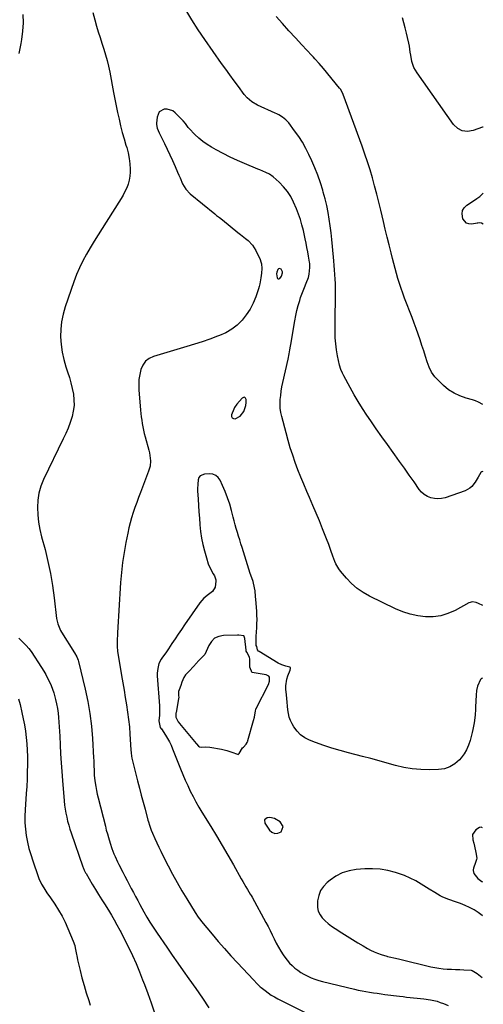
# Model space of a CAD drawing. Units: inches. Extents: x 1937271 to 1942565, y 437575 to 442961.
# Drawn here: x 1942202 to 1942545, y 440882 to 441610 of the extents above; entities that cross this region are included whole.
import ezdxf

# ---------------------------------------------------------------- set-up
doc = ezdxf.new("R2010")
doc.units = ezdxf.units.IN
doc.header["$MEASUREMENT"] = 0
for name, color, linetype in [('1', 7, 'Continuous'), ('7', 7, 'Continuous'), ('8', 7, 'Continuous')]:
    doc.layers.add(name, color=color, linetype=linetype)

msp = doc.modelspace()

# ---------------------------------------------------------------- linework, layer by layer
at = {"layer": '1', "color": 18}
for points in [[(1942395.68, 441420.01, 1796), (1942396.43, 441422.41, 1796), (1942396.39, 441423.2, 1796), (1942395.72, 441424.65, 1796), (1942395.39, 441425.09, 1796), (1942394.11, 441425.63, 1796), (1942393.53, 441425.36, 1796), (1942392.98, 441424.83, 1796), (1942392.1, 441423.02, 1796), (1942391.82, 441421.61, 1796), (1942392.41, 441418.75, 1796), (1942392.79, 441418.21, 1796), (1942393.24, 441417.9, 1796), (1942393.77, 441417.95, 1796), (1942394.38, 441418.25, 1796), (1942395.68, 441420.01, 1796)], [(1942365.14, 441316.56, 1796), (1942367.73, 441319.93, 1796), (1942369.27, 441324.41, 1796), (1942369.54, 441326.6, 1796), (1942369.58, 441328.83, 1796), (1942369.04, 441329.84, 1796), (1942368.36, 441330.42, 1796), (1942367.47, 441330.35, 1796), (1942366.43, 441329.86, 1796), (1942362.64, 441325.26, 1796), (1942360.99, 441322.88, 1796), (1942360.33, 441321.6, 1796), (1942358.67, 441317.45, 1796), (1942358.71, 441316.12, 1796), (1942359.12, 441315.13, 1796), (1942360.08, 441314.65, 1796), (1942361.4, 441314.52, 1796), (1942365.14, 441316.56, 1796)], [(1942544.37, 441122.78, 1796), (1942544.33, 441122.8, 1796), (1942543.58, 441122.52, 1796), (1942542.84, 441121.84, 1796), (1942540.6, 441116.73, 1796), (1942539.73, 441113.49, 1796), (1942539.47, 441110.1, 1796), (1942539.13, 441101.64, 1796), (1942539.04, 441099.63, 1796), (1942538.78, 441095.61, 1796), (1942538.43, 441091.48, 1796), (1942538.19, 441089.59, 1796), (1942537.12, 441084.75, 1796), (1942536.58, 441082.52, 1796), (1942535.1, 441076.51, 1796), (1942533.98, 441073.08, 1796), (1942532.56, 441069.8, 1796), (1942530.69, 441066.76, 1796), (1942528.52, 441063.87, 1796), (1942527.17, 441062.33, 1796), (1942523.82, 441059.37, 1796), (1942520.16, 441057.07, 1796), (1942516.05, 441055.75, 1796), (1942511.62, 441055.1, 1796), (1942504.98, 441054.98, 1796), (1942498.65, 441055.15, 1796), (1942492.37, 441055.69, 1796), (1942486.17, 441056.79, 1796), (1942480.01, 441058.26, 1796), (1942473.88, 441059.99, 1796), (1942467.75, 441061.68, 1796), (1942461.59, 441063.31, 1796), (1942455.43, 441064.9, 1796), (1942445.29, 441067.47, 1796), (1942439.1, 441069.15, 1796), (1942432.97, 441070.97, 1796), (1942426.9, 441073.01, 1796), (1942420.88, 441075.2, 1796), (1942416.44, 441076.9, 1796), (1942412.95, 441078.67, 1796), (1942409.8, 441080.84, 1796), (1942407.16, 441083.6, 1796), (1942404.86, 441086.77, 1796), (1942403.62, 441088.9, 1796), (1942402.39, 441091.38, 1796), (1942401.38, 441093.93, 1796), (1942400.71, 441096.6, 1796), (1942400.27, 441099.33, 1796), (1942400, 441102.13, 1796), (1942399.75, 441104.92, 1796), (1942399.5, 441107.71, 1796), (1942399.26, 441110.51, 1796), (1942398.92, 441114.61, 1796), (1942398.88, 441117.1, 1796), (1942399.58, 441121.97, 1796), (1942400.32, 441124.35, 1796), (1942402.03, 441128.74, 1796), (1942402.33, 441129.85, 1796), (1942402.2, 441130.7, 1796), (1942401.85, 441130.96, 1796), (1942398.77, 441131.71, 1796), (1942395.92, 441132.59, 1796), (1942393.25, 441133.91, 1796), (1942379.08, 441142.37, 1796), (1942378.59, 441142.75, 1796), (1942377.91, 441143.74, 1796), (1942377.34, 441146.09, 1796), (1942376.86, 441146.88, 1796), (1942376.9, 441150.3, 1796), (1942377.01, 441153.6, 1796), (1942377.19, 441156.91, 1796), (1942377.37, 441159.85, 1796), (1942377.5, 441162.97, 1796), (1942377.54, 441166.09, 1796), (1942377.45, 441169.21, 1796), (1942377.28, 441172.33, 1796), (1942376.62, 441180.91, 1796), (1942376.45, 441183.05, 1796), (1942376.05, 441187.31, 1796), (1942375.66, 441189.41, 1796), (1942374.57, 441194.29, 1796), (1942373.76, 441196.79, 1796), (1942372.58, 441200.09, 1796), (1942366.47, 441219.39, 1796), (1942365.59, 441222.17, 1796), (1942364.72, 441224.96, 1796), (1942363.86, 441227.76, 1796), (1942363.01, 441230.55, 1796), (1942362.18, 441233.35, 1796), (1942361.38, 441236.16, 1796), (1942360.62, 441238.98, 1796), (1942359.88, 441241.81, 1796), (1942358.65, 441246.67, 1796), (1942357.31, 441251.41, 1796), (1942355.79, 441256.09, 1796), (1942354, 441260.67, 1796), (1942352.04, 441265.19, 1796), (1942350.17, 441269.17, 1796), (1942348.72, 441271.17, 1796), (1942346.99, 441272.69, 1796), (1942344.83, 441273.49, 1796), (1942342.38, 441273.81, 1796), (1942338.68, 441273.59, 1796), (1942335.59, 441272.31, 1796), (1942334.55, 441270.99, 1796), (1942334.05, 441269.38, 1796), (1942333.69, 441266.16, 1796), (1942333.58, 441262.83, 1796), (1942333.63, 441261.16, 1796), (1942333.97, 441255.12, 1796), (1942334.25, 441250.43, 1796), (1942334.56, 441245.74, 1796), (1942334.91, 441241.06, 1796), (1942335.29, 441236.38, 1796), (1942335.32, 441235.98, 1796), (1942335.86, 441231.12, 1796), (1942336.58, 441226.3, 1796), (1942337.55, 441221.52, 1796), (1942338.69, 441216.77, 1796), (1942340.08, 441211.58, 1796), (1942341.52, 441207.24, 1796), (1942343.44, 441203.08, 1796), (1942345.22, 441199.75, 1796), (1942346.02, 441198.31, 1796), (1942347.12, 441195.34, 1796), (1942347.13, 441194.54, 1796), (1942346.52, 441190.12, 1796), (1942344.67, 441186.92, 1796), (1942341.75, 441184.58, 1796), (1942338.21, 441181.77, 1796), (1942335.24, 441178.39, 1796), (1942323.97, 441162.08, 1796), (1942321.62, 441158.65, 1796), (1942319.28, 441155.2, 1796), (1942316.96, 441151.73, 1796), (1942314.66, 441148.26, 1796), (1942312.17, 441144.47, 1796), (1942310.02, 441141.34, 1796), (1942307.73, 441138.31, 1796), (1942306.63, 441136.72, 1796), (1942305.02, 441133.48, 1796), (1942304.07, 441129.96, 1796), (1942303.74, 441126.33, 1796), (1942303.78, 441124.5, 1796), (1942305.43, 441102.15, 1796), (1942305.53, 441098.74, 1796), (1942305.34, 441095.33, 1796), (1942305.01, 441091.14, 1796), (1942305.92, 441086.35, 1796), (1942305.99, 441086.24, 1796), (1942306.69, 441085.37, 1796), (1942306.77, 441085.26, 1796), (1942306.85, 441085.15, 1796), (1942309.86, 441080.58, 1796), (1942311.37, 441078.14, 1796), (1942312.77, 441075.64, 1796), (1942314.01, 441073.07, 1796), (1942315.15, 441070.43, 1796), (1942321.01, 441055.59, 1796), (1942322.7, 441051.45, 1796), (1942324.46, 441047.33, 1796), (1942326.31, 441043.26, 1796), (1942328.22, 441039.21, 1796), (1942330.24, 441035.21, 1796), (1942332.34, 441031.26, 1796), (1942334.55, 441027.38, 1796), (1942336.85, 441023.53, 1796), (1942343.28, 441013.1, 1796), (1942347.57, 441006.06, 1796), (1942351.79, 440999, 1796), (1942355.94, 440991.89, 1796), (1942360.03, 440984.74, 1796), (1942365.85, 440974.43, 1796), (1942367, 440972.42, 1796), (1942369.34, 440968.43, 1796), (1942370.53, 440966.45, 1796), (1942372.59, 440963.06, 1796), (1942373.31, 440961.96, 1796), (1942374.01, 440960.84, 1796), (1942384.13, 440942.16, 1796), (1942385.73, 440939.14, 1796), (1942387.28, 440936.09, 1796), (1942388.77, 440933.01, 1796), (1942390.21, 440929.91, 1796), (1942391.71, 440926.83, 1796), (1942393.31, 440923.82, 1796), (1942395.08, 440920.91, 1796), (1942396.96, 440918.06, 1796), (1942398.18, 440916.32, 1796), (1942399.82, 440914.17, 1796), (1942401.56, 440912.11, 1796), (1942403.47, 440910.2, 1796), (1942405.47, 440908.38, 1796), (1942407.61, 440906.72, 1796), (1942409.82, 440905.18, 1796), (1942412.14, 440903.8, 1796), (1942414.54, 440902.53, 1796), (1942417.63, 440901.14, 1796), (1942420.36, 440900.07, 1796), (1942423.15, 440899.18, 1796), (1942425.98, 440898.4, 1796), (1942449.63, 440892.77, 1796), (1942452.41, 440892.14, 1796), (1942455.2, 440891.56, 1796), (1942458, 440891.03, 1796), (1942460.81, 440890.55, 1796), (1942463.63, 440890.12, 1796), (1942466.45, 440889.7, 1796), (1942469.28, 440889.31, 1796), (1942472.1, 440888.93, 1796), (1942482.9, 440887.55, 1796), (1942485.5, 440887.23, 1796), (1942488.1, 440886.91, 1796), (1942490.7, 440886.61, 1796), (1942493.3, 440886.32, 1796), (1942496.05, 440886.02, 1796), (1942500.97, 440885.5, 1796), (1942505.86, 440884.89, 1796), (1942510.64, 440883.77, 1796), (1942512.97, 440883, 1796), (1942515.37, 440882.11, 1796), (1942518.79, 440880.64, 1796)], [(1942375.61, 441093.96, 1794), (1942376.48, 441098.58, 1794), (1942376.59, 441099.48, 1794), (1942376.69, 441099.84, 1794), (1942376.76, 441100.02, 1794), (1942376.84, 441100.19, 1794), (1942386.02, 441118.11, 1794), (1942386.87, 441120.57, 1794), (1942386.85, 441122.45, 1794), (1942386.69, 441123.56, 1794), (1942386.34, 441124.16, 1794), (1942384.81, 441125.04, 1794), (1942384.38, 441125.15, 1794), (1942373.87, 441126.97, 1794), (1942373.67, 441127.08, 1794), (1942373.36, 441127.78, 1794), (1942372.6, 441129.55, 1794), (1942372.36, 441130.41, 1794), (1942372.34, 441130.58, 1794), (1942372.33, 441130.76, 1794), (1942372.15, 441136.82, 1794), (1942371.92, 441138.35, 1794), (1942369.9, 441141.86, 1794), (1942369.62, 441142.65, 1794), (1942369.53, 441143.06, 1794), (1942369.47, 441143.48, 1794), (1942368.62, 441152.14, 1794), (1942368.13, 441153.64, 1794), (1942367.99, 441153.8, 1794), (1942367.82, 441153.92, 1794), (1942364.17, 441154.54, 1794), (1942363.22, 441154.62, 1794), (1942352.67, 441154.31, 1794), (1942349.2, 441153.58, 1794), (1942346.17, 441152.21, 1794), (1942343.78, 441149.9, 1794), (1942341.81, 441146.96, 1794), (1942338.84, 441140.11, 1794), (1942338.77, 441139.98, 1794), (1942338.49, 441139.64, 1794), (1942337.6, 441139.09, 1794), (1942334.15, 441135.65, 1794), (1942333.5, 441134.83, 1794), (1942333.17, 441134.42, 1794), (1942330.16, 441130.9, 1794), (1942327.94, 441128.5, 1794), (1942324.65, 441125.1, 1794), (1942323.41, 441123.18, 1794), (1942322.05, 441119.67, 1794), (1942321.17, 441117.31, 1794), (1942319.94, 441114.03, 1794), (1942319.57, 441112.93, 1794), (1942319.48, 441110.26, 1794), (1942319.62, 441108.13, 1794), (1942319.57, 441107.69, 1794), (1942319.54, 441107.48, 1794), (1942317.67, 441097.27, 1794), (1942317.6, 441096.79, 1794), (1942317.58, 441093.91, 1794), (1942319.32, 441090.31, 1794), (1942320.41, 441089.02, 1794), (1942321.21, 441088.06, 1794), (1942321.47, 441087.74, 1794), (1942332.6, 441074.29, 1794), (1942332.75, 441074.1, 1794), (1942334.17, 441072.54, 1794), (1942335.01, 441071.97, 1794), (1942336.5, 441071.76, 1794), (1942339.28, 441071.88, 1794), (1942342.54, 441071.61, 1794), (1942351.25, 441070.11, 1794), (1942353.21, 441069.71, 1794), (1942355.14, 441069.23, 1794), (1942358.92, 441067.96, 1794), (1942363.09, 441066.41, 1794), (1942363.52, 441066.39, 1794), (1942363.98, 441066.65, 1794), (1942364.23, 441066.91, 1794), (1942366.92, 441071.12, 1794), (1942367.54, 441071.8, 1794), (1942369.51, 441073.93, 1794), (1942370.22, 441075.12, 1794), (1942370.52, 441075.87, 1794), (1942370.65, 441076.26, 1794), (1942370.76, 441076.65, 1794), (1942374.83, 441091.49, 1794), (1942375.61, 441093.96, 1794)], [(1942396.97, 441012.99, 1794), (1942394.75, 441016.6, 1794), (1942390.51, 441018.9, 1794), (1942386.9, 441019.59, 1794), (1942385.02, 441019.49, 1794), (1942383.1, 441018.01, 1794), (1942383.29, 441015.6, 1794), (1942386.65, 441010.45, 1794), (1942388.6, 441008.76, 1794), (1942390.67, 441007.85, 1794), (1942392.93, 441008.09, 1794), (1942395.3, 441009.1, 1794), (1942396.97, 441012.99, 1794)], [(1942544.24, 441012.05, 1794), (1942543.18, 441012.45, 1794), (1942542.04, 441012.25, 1794), (1942539.23, 441010.52, 1794), (1942536.88, 441007.18, 1794), (1942537, 441003.1, 1794), (1942537.8, 441000.75, 1794), (1942538.46, 440998.49, 1794), (1942539.41, 440993.89, 1794), (1942540.01, 440989.73, 1794), (1942539.94, 440988.74, 1794), (1942539.15, 440986.33, 1794), (1942537.51, 440982.13, 1794), (1942537.29, 440981, 1794), (1942537.27, 440980.42, 1794), (1942537.93, 440978.28, 1794), (1942540.7, 440974.57, 1794), (1942543.67, 440972.41, 1794), (1942544.19, 440972.22, 1794)], [(1942544.16, 440946.97, 1794), (1942543.92, 440947.23, 1794), (1942541.1, 440949.49, 1794), (1942538.03, 440951.48, 1794), (1942534.72, 440953.17, 1794), (1942531.36, 440954.73, 1794), (1942527.91, 440956.1, 1794), (1942524.41, 440957.35, 1794), (1942519.35, 440959, 1794), (1942515, 440960.72, 1794), (1942512.92, 440961.78, 1794), (1942508.9, 440964.2, 1794), (1942504.92, 440966.7, 1794), (1942502.93, 440967.96, 1794), (1942499, 440970.45, 1794), (1942494.98, 440972.8, 1794), (1942490.85, 440974.93, 1794), (1942486.58, 440976.75, 1794), (1942482.21, 440978.36, 1794), (1942479.96, 440979.09, 1794), (1942474.35, 440980.55, 1794), (1942468.69, 440981.55, 1794), (1942462.95, 440981.85, 1794), (1942457.15, 440981.7, 1794), (1942450.85, 440981.14, 1794), (1942445.6, 440980.2, 1794), (1942440.59, 440978.67, 1794), (1942435.93, 440976.27, 1794), (1942431.51, 440973.29, 1794), (1942429.41, 440971.58, 1794), (1942426.7, 440968.73, 1794), (1942424.52, 440965.6, 1794), (1942423.16, 440962.04, 1794), (1942422.35, 440958.19, 1794), (1942422.3, 440953.21, 1794), (1942422.87, 440950.41, 1794), (1942424.12, 440947.85, 1794), (1942425.82, 440945.44, 1794), (1942427.99, 440943.26, 1794), (1942430.26, 440941.2, 1794), (1942432.68, 440939.33, 1794), (1942435.21, 440937.58, 1794), (1942440.18, 440934.41, 1794), (1942444.1, 440931.95, 1794), (1942448.03, 440929.53, 1794), (1942451.98, 440927.14, 1794), (1942455.96, 440924.79, 1794), (1942459.12, 440922.94, 1794), (1942461.57, 440921.62, 1794), (1942464.07, 440920.42, 1794), (1942466.64, 440919.38, 1794), (1942469.27, 440918.47, 1794), (1942473.55, 440917.14, 1794), (1942474.08, 440916.98, 1794), (1942475.15, 440916.73, 1794), (1942480, 440915.78, 1794), (1942483.2, 440915.02, 1794), (1942506.04, 440909.34, 1794), (1942509.06, 440908.69, 1794), (1942512.09, 440908.17, 1794), (1942515.14, 440907.84, 1794), (1942518.22, 440907.64, 1794), (1942521.31, 440907.53, 1794), (1942524.4, 440907.4, 1794), (1942527.48, 440907.24, 1794), (1942530.57, 440907.07, 1794), (1942535.93, 440906.76, 1794), (1942536.55, 440906.66, 1794), (1942540.21, 440904.28, 1794), (1942544.11, 440901.28, 1794)]]:
    msp.add_polyline3d(points, dxfattribs=at)
at = {"layer": '7', "color": 18}
for points in [[(1942204.47, 441613.39, 1802), (1942204.61, 441607.21, 1802), (1942204.2, 441601.05, 1802), (1942203.41, 441594.9, 1802), (1942202.93, 441592.09, 1802), (1942201.41, 441584.59, 1802)], [(1942544.62, 441324.96, 1802), (1942541.38, 441326.85, 1802), (1942539.13, 441327.77, 1802), (1942536.8, 441328.53, 1802), (1942532.1, 441329.8, 1802), (1942527.55, 441331.41, 1802), (1942523.23, 441333.42, 1802), (1942519.24, 441336.04, 1802), (1942515.49, 441339.08, 1802), (1942511.87, 441342.48, 1802), (1942509.06, 441345.59, 1802), (1942506.62, 441348.93, 1802), (1942504.75, 441352.62, 1802), (1942503.25, 441356.54, 1802), (1942502.04, 441360.64, 1802), (1942500.79, 441364.73, 1802), (1942499.51, 441368.8, 1802), (1942498.19, 441372.87, 1802), (1942496.75, 441377.13, 1802), (1942495.32, 441381.24, 1802), (1942493.81, 441385.32, 1802), (1942492.27, 441389.38, 1802), (1942486.66, 441403.76, 1802), (1942485.32, 441407.35, 1802), (1942484.04, 441410.96, 1802), (1942482.88, 441414.61, 1802), (1942481.78, 441418.28, 1802), (1942480.75, 441421.98, 1802), (1942479.73, 441425.68, 1802), (1942478.75, 441429.39, 1802), (1942477.78, 441433.1, 1802), (1942476.72, 441437.26, 1802), (1942475.25, 441443.06, 1802), (1942473.8, 441448.87, 1802), (1942472.39, 441454.68, 1802), (1942471.01, 441460.5, 1802), (1942469.07, 441468.75, 1802), (1942467.62, 441474.74, 1802), (1942466.11, 441480.71, 1802), (1942464.51, 441486.67, 1802), (1942462.86, 441492.6, 1802), (1942461.1, 441498.51, 1802), (1942459.26, 441504.39, 1802), (1942457.29, 441510.22, 1802), (1942455.24, 441516.03, 1802), (1942441.23, 441554.32, 1802), (1942439.39, 441557.92, 1802), (1942438.99, 441558.47, 1802), (1942438.58, 441559.01, 1802), (1942426.66, 441573.55, 1802), (1942423.57, 441577.19, 1802), (1942420.36, 441580.73, 1802), (1942419.28, 441581.89, 1802), (1942418.19, 441583.06, 1802), (1942410.69, 441591.05, 1802), (1942405.87, 441596.22, 1802), (1942401.09, 441601.43, 1802), (1942396.35, 441606.68, 1802), (1942391.65, 441611.96, 1802)], [(1942544.87, 441530.24, 1804), (1942544.36, 441530.12, 1804), (1942537.41, 441527.58, 1804), (1942533.22, 441526.99, 1804), (1942529.34, 441527.39, 1804), (1942525.92, 441529.27, 1804), (1942522.82, 441532.14, 1804), (1942495.85, 441570.31, 1804), (1942493.57, 441574.33, 1804), (1942492.1, 441578.71, 1804), (1942491.17, 441583.3, 1804), (1942490.81, 441585.51, 1804), (1942490.18, 441589.95, 1804), (1942489.81, 441592.16, 1804), (1942488.86, 441596.54, 1804), (1942488.07, 441599.73, 1804), (1942487.13, 441603.5, 1804), (1942486.18, 441607.27, 1804), (1942485.22, 441611.03, 1804)], [(1942544.44, 441176.42, 1798), (1942541.35, 441178.05, 1798), (1942539.63, 441178.77, 1798), (1942536.89, 441179.19, 1798), (1942534.28, 441178.5, 1798), (1942523.97, 441172.84, 1798), (1942518.74, 441170.54, 1798), (1942513.38, 441168.89, 1798), (1942507.81, 441168.19, 1798), (1942502.1, 441168.14, 1798), (1942496.36, 441168.91, 1798), (1942490.74, 441170.09, 1798), (1942485.28, 441171.89, 1798), (1942479.93, 441174.1, 1798), (1942460.77, 441183.27, 1798), (1942455.99, 441185.95, 1798), (1942451.49, 441189.01, 1798), (1942447.44, 441192.61, 1798), (1942443.67, 441196.59, 1798), (1942439.27, 441201.88, 1798), (1942438.02, 441203.56, 1798), (1942435.92, 441207.16, 1798), (1942435.09, 441209.08, 1798), (1942433.62, 441213.04, 1798), (1942432.21, 441217.02, 1798), (1942431.37, 441219.38, 1798), (1942430.6, 441221.48, 1798), (1942429, 441225.67, 1798), (1942426.05, 441233.15, 1798), (1942423.72, 441238.96, 1798), (1942421.34, 441244.75, 1798), (1942418.88, 441250.51, 1798), (1942416.38, 441256.25, 1798), (1942414.36, 441260.79, 1798), (1942412.08, 441266.07, 1798), (1942409.88, 441271.38, 1798), (1942407.79, 441276.74, 1798), (1942405.79, 441282.13, 1798), (1942403.91, 441287.57, 1798), (1942402.14, 441293.03, 1798), (1942400.51, 441298.55, 1798), (1942398.98, 441304.09, 1798), (1942395.84, 441316.17, 1798), (1942395.2, 441319.26, 1798), (1942394.76, 441322.37, 1798), (1942394.64, 441325.51, 1798), (1942394.73, 441328.67, 1798), (1942395.04, 441331.83, 1798), (1942395.45, 441334.98, 1798), (1942395.99, 441338.11, 1798), (1942396.62, 441341.22, 1798), (1942400.55, 441358.51, 1798), (1942401.41, 441362.63, 1798), (1942401.92, 441365.38, 1798), (1942402.4, 441368.15, 1798), (1942402.63, 441369.53, 1798), (1942405.55, 441387.05, 1798), (1942406.26, 441390.81, 1798), (1942407.07, 441394.56, 1798), (1942408.03, 441398.26, 1798), (1942409.1, 441401.94, 1798), (1942409.79, 441404.15, 1798), (1942410.64, 441406.69, 1798), (1942411.55, 441409.2, 1798), (1942412.56, 441411.68, 1798), (1942413.91, 441414.73, 1798), (1942415.5, 441419.1, 1798), (1942415.99, 441421.36, 1798), (1942416.57, 441426.33, 1798), (1942416.54, 441429.34, 1798), (1942416.41, 441430.33, 1798), (1942415.63, 441434.73, 1798), (1942415.04, 441437.92, 1798), (1942414.43, 441441.1, 1798), (1942413.79, 441444.28, 1798), (1942413.13, 441447.45, 1798), (1942411.79, 441453.68, 1798), (1942410.78, 441457.82, 1798), (1942409.61, 441461.9, 1798), (1942408.2, 441465.91, 1798), (1942406.63, 441469.86, 1798), (1942404.54, 441474.73, 1798), (1942402.45, 441478.8, 1798), (1942400.05, 441482.64, 1798), (1942397.15, 441486.12, 1798), (1942393.94, 441489.36, 1798), (1942389.37, 441493.4, 1798), (1942386.86, 441495.27, 1798), (1942384.08, 441496.72, 1798), (1942379.7, 441498.54, 1798), (1942378.24, 441499.15, 1798), (1942368.38, 441503.22, 1798), (1942362.99, 441505.56, 1798), (1942357.67, 441508.02, 1798), (1942352.44, 441510.67, 1798), (1942347.27, 441513.44, 1798), (1942343.87, 441515.33, 1798), (1942340.55, 441517.38, 1798), (1942337.36, 441519.62, 1798), (1942334.39, 441522.12, 1798), (1942331.55, 441524.81, 1798), (1942327.35, 441529.15, 1798), (1942326.74, 441529.83, 1798), (1942324.59, 441532.74, 1798), (1942322.86, 441534.83, 1798), (1942317.13, 441540.82, 1798), (1942315.29, 441542.22, 1798), (1942311.14, 441543.55, 1798), (1942308.83, 441543.47, 1798), (1942305.21, 441541.41, 1798), (1942303.59, 441537.59, 1798), (1942303.25, 441533.08, 1798), (1942303.23, 441532.14, 1798), (1942303.67, 441529.36, 1798), (1942305.09, 441525.85, 1798), (1942309.05, 441518.09, 1798), (1942311.13, 441513.91, 1798), (1942313.15, 441509.69, 1798), (1942315.07, 441505.44, 1798), (1942316.94, 441501.15, 1798), (1942318.75, 441496.89, 1798), (1942319.68, 441494.72, 1798), (1942320.61, 441492.55, 1798), (1942322.51, 441488.24, 1798), (1942324.87, 441484.26, 1798), (1942328.08, 441480.93, 1798), (1942346.25, 441465.98, 1798), (1942347.66, 441464.86, 1798), (1942349.81, 441463.24, 1798), (1942351.93, 441461.58, 1798), (1942363.36, 441452.34, 1798), (1942365.24, 441450.83, 1798), (1942369, 441447.82, 1798), (1942370.89, 441446.32, 1798), (1942374.22, 441442.97, 1798), (1942376.69, 441438.95, 1798), (1942379.77, 441432.25, 1798), (1942380.37, 441430.66, 1798), (1942380.8, 441429.03, 1798), (1942381.01, 441425.66, 1798), (1942380.74, 441422.21, 1798), (1942380.37, 441418.78, 1798), (1942379.61, 441414.35, 1798), (1942379.12, 441412.43, 1798), (1942378.54, 441410.53, 1798), (1942376.56, 441404.62, 1798), (1942374.67, 441399.94, 1798), (1942372.41, 441395.47, 1798), (1942369.63, 441391.31, 1798), (1942366.48, 441387.35, 1798), (1942366.42, 441387.29, 1798), (1942362.76, 441383.78, 1798), (1942358.82, 441380.67, 1798), (1942354.48, 441378.16, 1798), (1942349.86, 441376.06, 1798), (1942348.34, 441375.49, 1798), (1942342.72, 441373.47, 1798), (1942337.09, 441371.53, 1798), (1942331.41, 441369.69, 1798), (1942325.71, 441367.94, 1798), (1942300.94, 441360.57, 1798), (1942297.73, 441359.03, 1798), (1942295.01, 441357, 1798), (1942293.04, 441354.23, 1798), (1942291.57, 441350.98, 1798), (1942290.77, 441347.27, 1798), (1942290.22, 441343.52, 1798), (1942290.07, 441339.74, 1798), (1942290.18, 441335.94, 1798), (1942291.41, 441321, 1798), (1942291.65, 441318.48, 1798), (1942291.92, 441315.96, 1798), (1942292.25, 441313.45, 1798), (1942292.62, 441310.95, 1798), (1942293.06, 441308.46, 1798), (1942293.56, 441305.98, 1798), (1942294.14, 441303.51, 1798), (1942294.77, 441301.06, 1798), (1942297.46, 441291.39, 1798), (1942297.92, 441289.44, 1798), (1942298.3, 441287.47, 1798), (1942298.69, 441283.48, 1798), (1942298.44, 441279.52, 1798), (1942297.39, 441275.69, 1798), (1942291.33, 441259.97, 1798), (1942289.94, 441256.28, 1798), (1942288.58, 441252.58, 1798), (1942287.28, 441248.86, 1798), (1942286.01, 441245.13, 1798), (1942284.83, 441241.38, 1798), (1942283.76, 441237.59, 1798), (1942282.82, 441233.77, 1798), (1942281.98, 441229.92, 1798), (1942280.61, 441223.02, 1798), (1942279.3, 441215.68, 1798), (1942278.18, 441208.32, 1798), (1942277.34, 441200.92, 1798), (1942276.7, 441193.5, 1798), (1942275.29, 441172.79, 1798), (1942275.02, 441168.65, 1798), (1942274.78, 441164.52, 1798), (1942274.56, 441160.38, 1798), (1942274.37, 441156.24, 1798), (1942274.1, 441149.73, 1798), (1942274.07, 441148.84, 1798), (1942274.08, 441146.18, 1798), (1942274.43, 441142.65, 1798), (1942277.4, 441124.78, 1798), (1942278.31, 441119.36, 1798), (1942279.22, 441113.93, 1798), (1942280.13, 441108.51, 1798), (1942281.05, 441103.09, 1798), (1942281.88, 441097.66, 1798), (1942282.59, 441092.21, 1798), (1942283.12, 441086.75, 1798), (1942283.53, 441081.27, 1798), (1942284.2, 441069.71, 1798), (1942284.36, 441067.42, 1798), (1942284.62, 441065.14, 1798), (1942284.93, 441063.65, 1798), (1942289.18, 441046.76, 1798), (1942290.53, 441041.5, 1798), (1942291.89, 441036.24, 1798), (1942293.29, 441031, 1798), (1942294.72, 441025.76, 1798), (1942296.91, 441017.77, 1798), (1942297.27, 441016.53, 1798), (1942298.03, 441014.07, 1798), (1942299.32, 441010.43, 1798), (1942300.3, 441008.05, 1798), (1942302.03, 441004.07, 1798), (1942303.44, 441000.92, 1798), (1942304.89, 440997.79, 1798), (1942306.4, 440994.68, 1798), (1942307.94, 440991.59, 1798), (1942311.83, 440984, 1798), (1942315.09, 440977.8, 1798), (1942318.45, 440971.65, 1798), (1942321.96, 440965.59, 1798), (1942325.55, 440959.57, 1798), (1942331.85, 440949.33, 1798), (1942334.08, 440946.03, 1798), (1942335.92, 440943.66, 1798), (1942336.55, 440942.89, 1798), (1942344.31, 440933.52, 1798), (1942348.88, 440928.1, 1798), (1942353.51, 440922.74, 1798), (1942358.23, 440917.47, 1798), (1942363.02, 440912.25, 1798), (1942374.86, 440899.57, 1798), (1942377.66, 440896.63, 1798), (1942379.89, 440894.57, 1798), (1942380.68, 440893.93, 1798), (1942383.51, 440891.69, 1798), (1942385.77, 440890.02, 1798), (1942388.08, 440888.44, 1798), (1942390.49, 440887.01, 1798), (1942392.96, 440885.66, 1798), (1942418, 440873.01, 1798)], [(1942544.78, 441458.4, 1804), (1942543.61, 441459.03, 1804), (1942542.06, 441459.35, 1804), (1942540.84, 441459.24, 1804), (1942540.44, 441459.18, 1804), (1942536.33, 441458.47, 1804), (1942534.2, 441458.6, 1804), (1942532.36, 441459.2, 1804), (1942529.83, 441462.35, 1804), (1942529.18, 441466.05, 1804), (1942529.51, 441468.48, 1804), (1942530.78, 441470.59, 1804), (1942532.67, 441472.47, 1804), (1942537.7, 441475.7, 1804), (1942539.98, 441477.27, 1804), (1942542.18, 441478.94, 1804), (1942544.26, 441480.75, 1804), (1942544.81, 441481.28, 1804)], [(1942201.37, 441152.23, 1802), (1942205.61, 441148.17, 1802), (1942206.94, 441146.82, 1802), (1942208.79, 441144.66, 1802), (1942210.45, 441142.35, 1802), (1942218.24, 441130.49, 1802), (1942219.82, 441127.96, 1802), (1942221.33, 441125.4, 1802), (1942222.72, 441122.77, 1802), (1942224.04, 441120.1, 1802), (1942225.22, 441117.37, 1802), (1942226.3, 441114.6, 1802), (1942227.22, 441111.78, 1802), (1942228.51, 441107.06, 1802), (1942229.28, 441103.71, 1802), (1942229.93, 441100.33, 1802), (1942230.42, 441096.94, 1802), (1942230.79, 441093.52, 1802), (1942231.06, 441090.08, 1802), (1942231.3, 441086.65, 1802), (1942231.5, 441083.21, 1802), (1942231.67, 441079.77, 1802), (1942231.94, 441073.43, 1802), (1942232.27, 441066.83, 1802), (1942232.65, 441060.22, 1802), (1942233.12, 441053.62, 1802), (1942233.65, 441047.03, 1802), (1942234.95, 441031.92, 1802), (1942235.27, 441028.9, 1802), (1942235.67, 441025.9, 1802), (1942236.19, 441022.92, 1802), (1942236.79, 441019.95, 1802), (1942237.5, 441017, 1802), (1942238.27, 441014.07, 1802), (1942239.15, 441011.16, 1802), (1942240.09, 441008.28, 1802), (1942248.75, 440983.3, 1802), (1942248.99, 440982.64, 1802), (1942249.79, 440980.67, 1802), (1942250.74, 440978.78, 1802), (1942251.09, 440978.17, 1802), (1942255.74, 440970.4, 1802), (1942258.07, 440966.56, 1802), (1942260.41, 440962.74, 1802), (1942262.8, 440958.93, 1802), (1942265.2, 440955.14, 1802), (1942268.56, 440949.91, 1802), (1942270.01, 440947.56, 1802), (1942272.01, 440943.95, 1802), (1942273.97, 440940.3, 1802), (1942276.08, 440936.36, 1802), (1942276.34, 440935.89, 1802), (1942276.74, 440935.21, 1802), (1942277.11, 440934.51, 1802), (1942282.68, 440923.4, 1802), (1942285.48, 440917.57, 1802), (1942288.15, 440911.68, 1802), (1942290.62, 440905.7, 1802), (1942292.95, 440899.66, 1802), (1942294.25, 440896.12, 1802), (1942296.7, 440889.45, 1802), (1942299.14, 440882.78, 1802), (1942301.57, 440876.11, 1802)], [(1942201.15, 441107.35, 1804), (1942202.36, 441103.28, 1804), (1942203.75, 441097.35, 1804), (1942204.73, 441092.76, 1804), (1942205.6, 441088.14, 1804), (1942206.3, 441083.49, 1804), (1942206.89, 441078.82, 1804), (1942207.31, 441074.14, 1804), (1942207.62, 441069.45, 1804), (1942207.76, 441064.75, 1804), (1942207.79, 441060.05, 1804), (1942207.78, 441058.75, 1804), (1942207.68, 441053.4, 1804), (1942207.5, 441048.05, 1804), (1942207.24, 441042.7, 1804), (1942206.91, 441037.36, 1804), (1942206.05, 441025.41, 1804), (1942205.88, 441020.61, 1804), (1942205.93, 441015.83, 1804), (1942206.32, 441011.05, 1804), (1942206.94, 441006.29, 1804), (1942207.84, 441001.57, 1804), (1942208.9, 440996.88, 1804), (1942210.2, 440992.26, 1804), (1942211.66, 440987.68, 1804), (1942215.73, 440975.97, 1804), (1942216.26, 440974.51, 1804), (1942218.23, 440970.3, 1804), (1942219.78, 440967.78, 1804), (1942222.2, 440963.96, 1804), (1942224.72, 440960.23, 1804), (1942228.01, 440955.52, 1804), (1942230.79, 440951.23, 1804), (1942233.38, 440946.83, 1804), (1942235.67, 440942.27, 1804), (1942237.76, 440937.61, 1804), (1942241.55, 440928.37, 1804), (1942242.72, 440924.99, 1804), (1942243.15, 440923.26, 1804), (1942243.82, 440919.74, 1804), (1942244.52, 440916.22, 1804), (1942244.91, 440914.47, 1804), (1942246.71, 440906.67, 1804), (1942248.1, 440901.05, 1804), (1942249.61, 440895.47, 1804), (1942251.3, 440889.93, 1804), (1942253.1, 440884.43, 1804), (1942254.27, 440881.05, 1804)]]:
    msp.add_polyline3d(points, dxfattribs=at)
at = {"layer": '8', "color": 18}
for points in [[(1942256.22, 441614.8, 1800), (1942257.56, 441609.59, 1800), (1942258.92, 441604.83, 1800), (1942260.17, 441600.58, 1800), (1942261.46, 441596.35, 1800), (1942262.8, 441592.13, 1800), (1942264.19, 441587.92, 1800), (1942265.51, 441583.7, 1800), (1942266.71, 441579.44, 1800), (1942267.73, 441575.14, 1800), (1942268.64, 441570.81, 1800), (1942271.47, 441555.66, 1800), (1942272.42, 441550.74, 1800), (1942273.4, 441545.83, 1800), (1942274.44, 441540.92, 1800), (1942275.51, 441536.03, 1800), (1942275.52, 441535.98, 1800), (1942276.66, 441531.13, 1800), (1942277.89, 441526.29, 1800), (1942279.22, 441521.49, 1800), (1942280.64, 441516.71, 1800), (1942281.16, 441515, 1800), (1942282.19, 441511.06, 1800), (1942282.99, 441507.08, 1800), (1942283.45, 441503.05, 1800), (1942283.67, 441498.98, 1800), (1942283.7, 441496.85, 1800), (1942283.53, 441493.87, 1800), (1942283.1, 441490.94, 1800), (1942282.29, 441488.09, 1800), (1942281.22, 441485.3, 1800), (1942279.89, 441482.58, 1800), (1942278.48, 441479.9, 1800), (1942276.98, 441477.28, 1800), (1942275.39, 441474.7, 1800), (1942262.95, 441455.27, 1800), (1942259.97, 441450.54, 1800), (1942257.04, 441445.79, 1800), (1942254.18, 441440.99, 1800), (1942251.37, 441436.16, 1800), (1942248.74, 441431.24, 1800), (1942246.3, 441426.24, 1800), (1942244.15, 441421.11, 1800), (1942242.18, 441415.89, 1800), (1942235.75, 441397.21, 1800), (1942234.2, 441391.78, 1800), (1942233.04, 441386.3, 1800), (1942232.46, 441380.72, 1800), (1942232.28, 441375.08, 1800), (1942232.66, 441369.44, 1800), (1942233.37, 441363.86, 1800), (1942234.61, 441358.38, 1800), (1942236.18, 441352.95, 1800), (1942237.48, 441349.15, 1800), (1942238.76, 441345.08, 1800), (1942239.92, 441340.99, 1800), (1942240.89, 441336.84, 1800), (1942241.74, 441332.66, 1800), (1942242.18, 441328.48, 1800), (1942242.23, 441324.32, 1800), (1942241.69, 441320.19, 1800), (1942240.75, 441316.09, 1800), (1942239.31, 441311.71, 1800), (1942237.8, 441307.6, 1800), (1942236.11, 441303.57, 1800), (1942234.28, 441299.59, 1800), (1942219.67, 441269.64, 1800), (1942217.66, 441264.63, 1800), (1942216.14, 441259.51, 1800), (1942215.37, 441254.24, 1800), (1942215.1, 441248.85, 1800), (1942215.41, 441243.4, 1800), (1942215.99, 441237.99, 1800), (1942216.97, 441232.64, 1800), (1942218.2, 441227.33, 1800), (1942220.79, 441217.84, 1800), (1942222.97, 441209.03, 1800), (1942224.87, 441200.16, 1800), (1942226.36, 441191.22, 1800), (1942227.58, 441182.22, 1800), (1942229.3, 441166.82, 1800), (1942230.13, 441162.9, 1800), (1942231.64, 441159.17, 1800), (1942232.27, 441157.99, 1800), (1942232.96, 441156.84, 1800), (1942242.64, 441141.54, 1800), (1942244.35, 441138.44, 1800), (1942245.28, 441135.97, 1800), (1942245.52, 441135.12, 1800), (1942250.41, 441114.62, 1800), (1942252.32, 441105.57, 1800), (1942253.92, 441096.48, 1800), (1942255.03, 441087.31, 1800), (1942255.83, 441078.1, 1800), (1942256.69, 441063.92, 1800), (1942256.8, 441061.77, 1800), (1942256.97, 441057.45, 1800), (1942257.03, 441055.29, 1800), (1942257.23, 441050.98, 1800), (1942257.43, 441048.83, 1800), (1942257.86, 441045.36, 1800), (1942258.29, 441042.57, 1800), (1942258.78, 441039.78, 1800), (1942259.36, 441037.02, 1800), (1942260.01, 441034.27, 1800), (1942265.38, 441013.19, 1800), (1942266.11, 441010.42, 1800), (1942266.87, 441007.66, 1800), (1942267.67, 441004.92, 1800), (1942268.94, 441000.77, 1800), (1942270.28, 440996.74, 1800), (1942271.78, 440992.77, 1800), (1942272.6, 440990.81, 1800), (1942274.36, 440986.95, 1800), (1942275.3, 440985.04, 1800), (1942278.31, 440979.2, 1800), (1942279.86, 440976.2, 1800), (1942281.42, 440973.21, 1800), (1942282.99, 440970.22, 1800), (1942284.58, 440967.25, 1800), (1942286.18, 440964.27, 1800), (1942287.77, 440961.3, 1800), (1942289.36, 440958.32, 1800), (1942290.95, 440955.34, 1800), (1942293.83, 440949.92, 1800), (1942295.96, 440946.09, 1800), (1942298.26, 440942.36, 1800), (1942300.13, 440939.46, 1800), (1942301.67, 440937.15, 1800), (1942303.24, 440934.86, 1800), (1942303.76, 440934.1, 1800), (1942310.78, 440923.81, 1800), (1942314.83, 440917.91, 1800), (1942318.91, 440912.04, 1800), (1942323.03, 440906.2, 1800), (1942327.19, 440900.38, 1800), (1942332.35, 440893.21, 1800), (1942337.22, 440886.16, 1800), (1942341.91, 440878.99, 1800)], [(1942544.56, 441275.57, 1800), (1942544.5, 441275.6, 1800), (1942543.73, 441275.33, 1800), (1942542.94, 441274.69, 1800), (1942541.14, 441271.32, 1800), (1942538.95, 441267.76, 1800), (1942536.44, 441264.49, 1800), (1942534.95, 441263.14, 1800), (1942531.38, 441261.25, 1800), (1942516.62, 441256.17, 1800), (1942513.98, 441255.53, 1800), (1942511.33, 441255.24, 1800), (1942508.68, 441255.46, 1800), (1942506.02, 441256.02, 1800), (1942503.52, 441257.09, 1800), (1942501.24, 441258.44, 1800), (1942499.27, 441260.22, 1800), (1942497.5, 441262.28, 1800), (1942493.65, 441267.83, 1800), (1942490.11, 441272.89, 1800), (1942486.55, 441277.93, 1800), (1942482.96, 441282.95, 1800), (1942479.35, 441287.96, 1800), (1942478.18, 441289.57, 1800), (1942474, 441295.39, 1800), (1942469.84, 441301.23, 1800), (1942465.72, 441307.1, 1800), (1942461.64, 441312.99, 1800), (1942458.79, 441317.14, 1800), (1942455.48, 441322.12, 1800), (1942452.29, 441327.18, 1800), (1942449.28, 441332.34, 1800), (1942446.38, 441337.57, 1800), (1942441.74, 441346.26, 1800), (1942440.79, 441348.15, 1800), (1942439.53, 441351.07, 1800), (1942438.63, 441354.11, 1800), (1942437.16, 441360.94, 1800), (1942436.34, 441365.4, 1800), (1942435.73, 441369.89, 1800), (1942435.42, 441374.41, 1800), (1942435.3, 441378.94, 1800), (1942435.4, 441391.42, 1800), (1942435.43, 441394.72, 1800), (1942435.47, 441398.02, 1800), (1942435.53, 441401.32, 1800), (1942435.6, 441404.62, 1800), (1942435.63, 441407.92, 1800), (1942435.61, 441411.22, 1800), (1942435.51, 441414.51, 1800), (1942435.35, 441417.8, 1800), (1942435.12, 441421.23, 1800), (1942434.88, 441424.56, 1800), (1942434.62, 441427.9, 1800), (1942434.33, 441431.23, 1800), (1942433.38, 441441.9, 1800), (1942432.88, 441446.97, 1800), (1942432.31, 441452.03, 1800), (1942431.66, 441457.09, 1800), (1942430.94, 441462.14, 1800), (1942430.08, 441467.16, 1800), (1942429.09, 441472.15, 1800), (1942427.89, 441477.09, 1800), (1942426.57, 441482.01, 1800), (1942426.15, 441483.45, 1800), (1942424.4, 441489.02, 1800), (1942422.48, 441494.53, 1800), (1942420.33, 441499.96, 1800), (1942418.02, 441505.32, 1800), (1942415.96, 441509.82, 1800), (1942413.65, 441514.45, 1800), (1942411.14, 441518.96, 1800), (1942408.35, 441523.3, 1800), (1942405.35, 441527.52, 1800), (1942401, 441533.25, 1800), (1942398.89, 441535.59, 1800), (1942396.41, 441537.53, 1800), (1942393.69, 441539.16, 1800), (1942392.28, 441539.89, 1800), (1942390.85, 441540.57, 1800), (1942377.81, 441546.41, 1800), (1942373.71, 441548.79, 1800), (1942370.14, 441551.92, 1800), (1942368.1, 441554.35, 1800), (1942363.72, 441560.24, 1800), (1942360.6, 441564.47, 1800), (1942357.5, 441568.72, 1800), (1942354.43, 441573, 1800), (1942351.39, 441577.29, 1800), (1942338.95, 441595, 1800), (1942334.07, 441602.17, 1800), (1942329.33, 441609.43, 1800), (1942324.82, 441616.83, 1800)]]:
    msp.add_polyline3d(points, dxfattribs=at)

doc.saveas('drawing.dxf')
